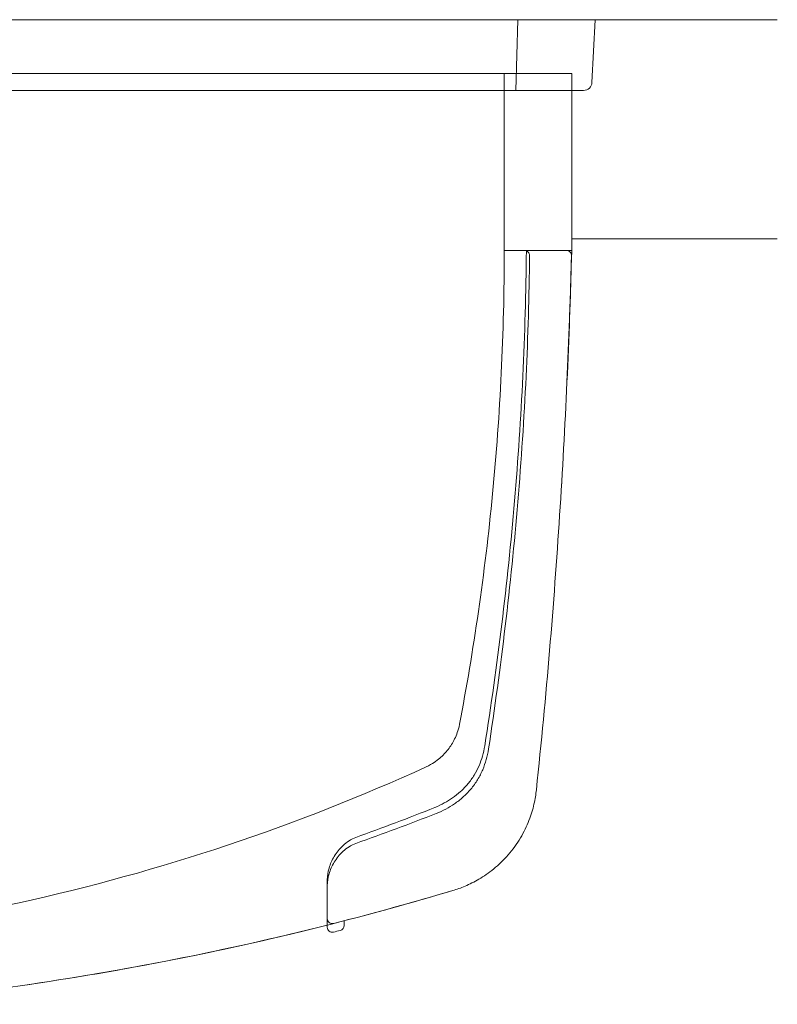
# Model space of a CAD drawing. Extents: x 0 to 1389, y 0 to 2245.
# Drawn here: x 954 to 976, y 1765 to 1795 of the extents above; entities that cross this region are included whole.
import ezdxf

# ---------------------------------------------------------------- set-up
doc = ezdxf.new("R2010")
doc.units = 0
doc.linetypes.add('YHIDDEN_1', pattern=[4, 3, -1])
doc.layers.add('YKK_12', color=2, linetype='CONTINUOUS', lineweight=13)
doc.layers.add('YKK_13', color=4, linetype='CONTINUOUS', lineweight=13)

msp = doc.modelspace()

# ---------------------------------------------------------------- linework, layer by layer
at = {"layer": 'YKK_12'}
for p, q in [((886.295, 1794.564), (976.395, 1794.564)), ((970.295, 1788.064), (976.395, 1788.064))]:
    msp.add_line(p, q, dxfattribs=at)
at = {"layer": 'YKK_13', "linetype": 'Continuous'}
for p, q in [((967.887, 1794.564), (914.203, 1794.564)), ((967.887, 1794.564), (969.138, 1794.564)), ((968.634, 1792.464), (968.695, 1794.564)), ((970.749, 1794.564), (969.138, 1794.564)), ((970.749, 1794.564), (970.995, 1794.564)), ((970.995, 1794.564), (970.897, 1792.701)), ((913.303, 1792.464), (966.586, 1792.463)), ((967.834, 1792.464), (914.255, 1792.464)), ((968.877, 1792.464), (967.834, 1792.464)), ((970.442, 1792.464), (968.877, 1792.464)), ((970.647, 1792.464), (970.442, 1792.464))]:
    msp.add_line(p, q, dxfattribs=at)
at = {"layer": 'YKK_13'}
for p, q in [((911.795, 1792.964), (970.295, 1792.964)), ((968.295, 1792.964), (913.795, 1792.964)), ((970.295, 1792.964), (968.295, 1792.964)), ((968.295, 1791.714), (968.295, 1792.964)), ((970.295, 1792.214), (970.295, 1792.964)), ((970.295, 1791.714), (970.295, 1792.964)), ((968.295, 1787.714), (968.295, 1791.714)), ((970.295, 1787.714), (970.295, 1791.714)), ((970.295, 1787.714), (970.295, 1791.714)), ((970.141, 1787.714), (968.897, 1787.714)), ((970.295, 1787.714), (968.95, 1787.714)), ((963.045, 1767.887), (963.045, 1767.676)), ((963.045, 1767.676), (963.045, 1767.629)), ((963.545, 1767.821), (963.545, 1767.68))]:
    msp.add_line(p, q, dxfattribs=at)
at = {"layer": 'YKK_13', "linetype": 'YHIDDEN_1'}
msp.add_line((968.897, 1787.714), (968.301, 1787.714), dxfattribs=at)
at = {"layer": 'YKK_13', "linetype": 'Continuous'}
msp.add_arc((970.647, 1792.714), 0.25, 270, 357, dxfattribs=at)
at = {"layer": 'YKK_13'}
for centre, radius, start, end in [((968.897, 1787.564), 0.15, 359.3326, 90), ((970.141, 1787.564), 0.15, 358.4583, 90), ((963.195, 1767.887), 0.15, 180, 284.2748), ((963.195, 1767.629), 0.15, 180, 284.2314), ((963.395, 1767.68), 0.15, 284.3626, 0), ((941.045, 1854.964), 90.25, 284.23136, 284.36261)]:
    msp.add_arc(centre, radius, start, end, dxfattribs=at)
for points, knots in [([(930.606, 1767.879), (934.038, 1767.273), (941.873, 1766.581), (954.04, 1767.911), (962.161, 1770.646), (966.081, 1772.437), (966.22, 1772.521), (966.387, 1772.646), (966.519, 1772.773), (966.635, 1772.907), (966.736, 1773.053), (966.825, 1773.212), (966.904, 1773.399), (966.949, 1773.551), (967.176, 1774.743), (967.552, 1776.978), (967.975, 1780.473), (968.236, 1784.07), (968.295, 1786.501), (968.295, 1787.714)], [0.3804166, 0.3804166, 0.3804166, 0.3804166, 0.5, 0.6478637, 0.7957274, 0.7957274, 0.7997748, 0.8038223, 0.8078697, 0.8119172, 0.8159647, 0.8200121, 0.8240596, 0.8281071, 0.8281071, 0.8710803, 0.9140535, 0.9570268, 1, 1, 1, 1]), ([(949.291, 1765.343), (950.84, 1765.485), (956.681, 1766.176), (962.506, 1767.447), (966.884, 1768.753), (967.13, 1768.84), (967.54, 1769.041), (967.982, 1769.342), (968.424, 1769.764), (968.795, 1770.28), (969.046, 1770.809), (969.189, 1771.292), (969.234, 1771.575), (969.395, 1773.114), (969.655, 1775.866), (969.952, 1779.875), (970.168, 1783.811), (970.261, 1786.413), (970.295, 1787.714)], [0.5945645, 0.5945645, 0.5945645, 0.5945645, 0.6478637, 0.7957274, 0.7957274, 0.7997748, 0.8038223, 0.8078697, 0.8119172, 0.8159647, 0.8200121, 0.8240596, 0.8281071, 0.8281071, 0.8710803, 0.9140535, 0.9570268, 1, 1, 1, 1]), ([(970.291, 1787.56), (970.257, 1786.31), (970.165, 1783.759), (969.952, 1779.875), (969.655, 1775.866), (969.395, 1773.114), (969.234, 1771.575), (969.189, 1771.292), (969.046, 1770.809), (968.795, 1770.28), (968.424, 1769.764), (967.982, 1769.342), (967.54, 1769.041), (967.13, 1768.84), (966.884, 1768.753), (965.59, 1768.367), (964.412, 1768.042), (963.232, 1767.742)], [0.0016956, 0.0016956, 0.0016956, 0.0016956, 0.0429732, 0.0859465, 0.1289197, 0.1718929, 0.1718929, 0.1759404, 0.1799879, 0.1840353, 0.1880828, 0.1921303, 0.1961777, 0.2002252, 0.2042726, 0.2042726, 0.2451152, 0.2451152, 0.2451152, 0.2451152]), ([(968.95, 1787.714), (968.939, 1786.472), (968.87, 1783.985), (968.623, 1780.277), (968.241, 1776.613), (967.904, 1774.209), (967.698, 1772.903), (967.653, 1772.708), (967.554, 1772.424), (967.411, 1772.144), (967.222, 1771.877), (966.999, 1771.648), (966.765, 1771.464), (966.519, 1771.314), (966.344, 1771.229), (965.462, 1770.875), (964.681, 1770.579), (963.895, 1770.297)], [0.7668375, 0.7668375, 0.7668375, 0.7668375, 0.8098107, 0.8527839, 0.8957572, 0.9387304, 0.9387304, 0.9427779, 0.9468253, 0.9508728, 0.9549203, 0.9589677, 0.9630152, 0.9670626, 0.9711101, 0.9711101, 1, 1, 1, 1]), ([(963.895, 1770.12), (964.694, 1770.401), (965.487, 1770.696), (966.384, 1771.048), (966.563, 1771.133), (966.821, 1771.287), (967.071, 1771.479), (967.31, 1771.722), (967.512, 1772.007), (967.663, 1772.306), (967.766, 1772.604), (967.811, 1772.806), (968.013, 1774.129), (968.345, 1776.558), (968.72, 1780.247), (968.961, 1783.922), (969.033, 1786.366), (969.047, 1787.562)], [0, 0, 0, 0, 0.0292222, 0.0292222, 0.0332696, 0.0373171, 0.0413646, 0.045412, 0.0494595, 0.053507, 0.0575544, 0.0616019, 0.0616019, 0.1045751, 0.1475484, 0.1905216, 0.2317512, 0.2317512, 0.2317512, 0.2317512]), ([(963.045, 1769.036), (963.045, 1769.152), (963.063, 1769.269), (963.132, 1769.503), (963.184, 1769.621), (963.287, 1769.79), (963.325, 1769.846), (963.412, 1769.954), (963.46, 1770.007), (963.567, 1770.106), (963.626, 1770.153), (963.753, 1770.235), (963.821, 1770.27), (963.895, 1770.297)], [0, 0, 0, 0, 0.25, 0.25, 0.5, 0.5, 0.625, 0.625, 0.75, 0.75, 0.875, 0.875, 1, 1, 1, 1]), ([(963.045, 1768.867), (963.045, 1768.983), (963.063, 1769.099), (963.132, 1769.332), (963.184, 1769.45), (963.286, 1769.618), (963.325, 1769.673), (963.412, 1769.781), (963.46, 1769.834), (963.567, 1769.932), (963.626, 1769.978), (963.753, 1770.059), (963.821, 1770.094), (963.895, 1770.12)], [0, 0, 0, 0, 0.25, 0.25, 0.5, 0.5, 0.625, 0.625, 0.75, 0.75, 0.875, 0.875, 1, 1, 1, 1]), ([(949.291, 1765.343), (950.84, 1765.485), (955.433, 1766.028), (960.015, 1766.93), (963.045, 1767.694)], [0.5945645, 0.5945645, 0.5945645, 0.5945645, 0.6478637, 0.7527274, 0.7527274, 0.7527274, 0.7527274])]:
    msp.add_open_spline(points, degree=3, knots=knots, dxfattribs=at)
for points in [[(963.045, 1767.694), (963.045, 1768.14), (963.045, 1768.587), (963.045, 1769.036)], [(963.045, 1767.887), (963.045, 1768.213), (963.045, 1768.54), (963.045, 1768.867)]]:
    msp.add_open_spline(points, degree=3, dxfattribs=at)

doc.saveas('drawing.dxf')
